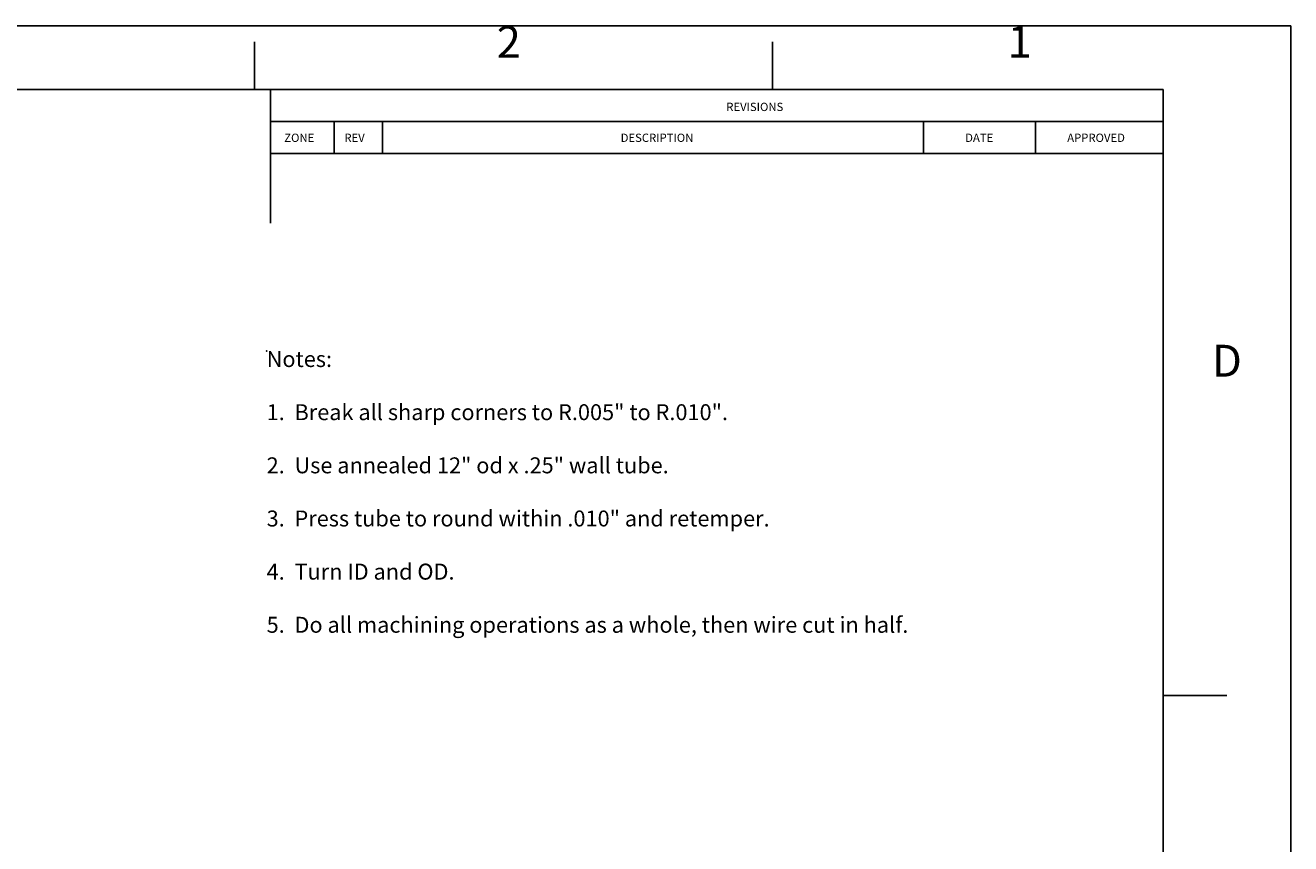
# Model space of a CAD drawing. Extents: x 0 to 128, y -24 to 52.
# Drawn here: x 95 to 104, y -9 to -3 of the extents above; entities that cross this region are included whole.
import ezdxf
from ezdxf.enums import TextEntityAlignment as Align

# ---------------------------------------------------------------- set-up
doc = ezdxf.new("R2010")
doc.units = 0
doc.layers.get('0').update_dxf_attribs({"linetype": 'CONTINUOUS'})
doc.layers.add('AM_REFDIM', color=7, linetype='CONTINUOUS')
doc.layers.add('TB', color=7, linetype='CONTINUOUS')
doc.styles.add('ADESK1', font='romans.shx')
doc.styles.add('TECHNICAL', font='technic_.ttf', dxfattribs={"height": 0.075})

msp = doc.modelspace()

# ---------------------------------------------------------------- linework, layer by layer
msp.add_point((96.4707, -5.5492))
at = {"layer": 'TB'}
for p, q in [((104.5, -3), (72, -3)), ((104.5, -24), (104.5, -3)), ((96.375, -3.5), (96.375, -3.125)), ((100.4375, -3.5), (100.4375, -3.125)), ((104.5, -3.5), (104.5, -3.125)), ((103.5, -3.5), (73, -3.5)), ((96.5, -4.5473), (96.5, -3.5)), ((103.5, -23.5), (103.5, -3.5)), ((96.5, -3.75), (103.5, -3.75)), ((97, -4), (97, -3.75)), ((97.38, -4), (97.38, -3.75)), ((101.62, -4), (101.62, -3.75)), ((102.5, -4), (102.5, -3.75)), ((96.5, -4), (103.5, -4)), ((104, -8.25), (103.5, -8.25))]:
    msp.add_line(p, q, dxfattribs=at)

# ---------------------------------------------------------------- texts
at = {"layer": 'AM_REFDIM', "insert": (96.4707, -5.5492), "char_height": 0.125, "width": 5.3, "attachment_point": 1, "style": 'TECHNICAL'}
msp.add_mtext('Notes:\\P\\P1.  Break all sharp corners to R.005" to R.010".\\P\\P2.  Use annealed 12" od x .25" wall tube.\\P\\P3.  Press tube to round within .010" and retemper.\\P\\P4.  Turn ID and OD.\\P\\P5.  Do all machining operations as a whole, then wire cut in half.', dxfattribs=at)
at = {"layer": 'TB', "style": 'ADESK1'}
for s, p in [('2', (98.369, -3.25)), ('1', (102.375, -3.25)), ('D', (104, -5.75))]:
    msp.add_text(s, height=0.25, dxfattribs=at).set_placement(p, align=Align.CENTER)
for s, p in [('REVISIONS', (100.0746, -3.6675)), ('ZONE', (96.6087, -3.9097)), ('REV', (97.0801, -3.9097)), ('DESCRIPTION', (99.2464, -3.9097)), ('DATE', (101.9477, -3.9097)), ('APPROVED', (102.7477, -3.9097))]:
    msp.add_text(s, height=0.065, dxfattribs=at).set_placement(p)

doc.saveas('drawing.dxf')
